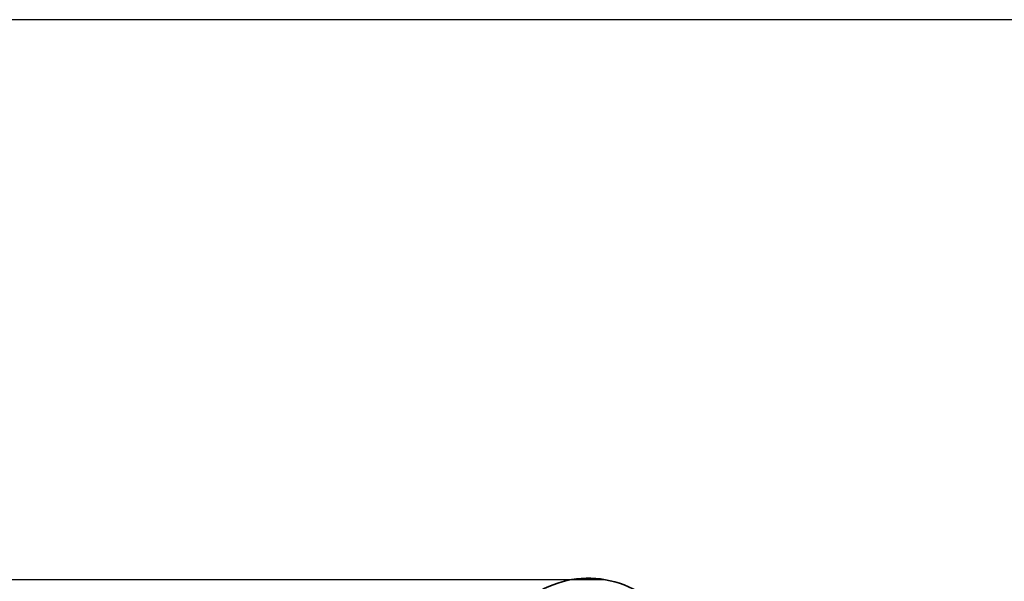
# Model space of a CAD drawing. Units: millimetres. Extents: x 553 to 1333, y 2564 to 3120.
# Drawn here: x 1059 to 1159, y 3063 to 3120 of the extents above; entities that cross this region are included whole.
import ezdxf

# ---------------------------------------------------------------- set-up
doc = ezdxf.new("R2010")
doc.units = ezdxf.units.MM
doc.layers.get('0').update_dxf_attribs({"linetype": 'CONTINUOUS'})
doc.layers.get('DEFPOINTS').update_dxf_attribs({"linetype": 'CONTINUOUS'})
doc.layers.add('100', color=7, linetype='CONTINUOUS')
doc.layers.add('Dim', color=7, linetype='CONTINUOUS')
doc.styles.get("Standard").update_dxf_attribs({"font": 'ISOCP.SHX', "width": 1.2})
doc.dimstyles.new('1$0', dxfattribs={"dimtxt": 2.8, "dimasz": 2.8, "dimexe": 1.25, "dimexo": 0, "dimgap": 1, "dimtad": 1, "dimrnd": 0.01, "dimdsep": 46, "dimtxsty": 'Standard', "dimcen": 0, "dimclrd": 256, "dimclre": 6, "dimclrt": 256, "dimazin": 2, "dimtfac": 0.8, "dimtmove": 0, "dimatfit": 3, "dimfxl": 1, "dimtolj": 1, "dimarcsym": 0})

# ---------------------------------------------------------------- blocks, each defined once
blk = doc.blocks.new('A3')
at = {"layer": '100', "color": 2}
blk.add_lwpolyline([(390, 272), (0, 272), (0, 0), (390, 0)], close=True, dxfattribs=at)
blk = doc.blocks.new('*D34')
at = {"layer": 'DEFPOINTS', "color": 0}
for p in [(1041.089, 3063.266), (1118.779, 3063.266), (1115.191, 2870.186)]:
    blk.add_point(p, dxfattribs=at)
at = {"layer": 'Dim', "color": 6, "lineweight": -2}
for p, q in [((1118.779, 3063.266), (1038.089, 3063.266)), ((1115.191, 2870.186), (1038.089, 2870.186))]:
    blk.add_line(p, q, dxfattribs=at)
at = {"layer": 'Dim', "lineweight": -2}
blk.add_line((1041.089, 2875.186), (1041.089, 3058.266), dxfattribs=at)
at = {"layer": 'Dim'}
for points in [[(1040.255, 3058.266), (1041.922, 3058.266), (1041.089, 3063.266)], [(1040.255, 2875.186), (1041.922, 2875.186), (1041.089, 2870.186)]]:
    blk.add_solid(points, dxfattribs=at)
at = {"layer": 'Dim', "insert": (1036.589, 2966.726), "char_height": 7, "attachment_point": 5, "rotation": 90}
blk.add_mtext('\\A1;193', dxfattribs=at)

msp = doc.modelspace()

# ---------------------------------------------------------------- linework, layer by layer
at = {"color": 7, "linetype": 'Continuous', "lineweight": 35}
msp.add_arc((1117.042, 3053.418), 10, 35, 125, dxfattribs=at)

# ---------------------------------------------------------------- block references
at = {"layer": '100', "lineweight": 0, "xscale": 2, "yscale": 2, "zscale": 2}
msp.add_blockref('A3', (552.857, 2576.173), dxfattribs=at)

# ---------------------------------------------------------------- dimensions: what is measured, and where the dimension line sits
at = {"layer": 'Dim'}
dim = msp.add_linear_dim(base=(1041.089, 3063.266), p1=(1115.191, 2870.186), p2=(1118.779, 3063.266), angle=90, dimstyle='1$0', override={"dimtxt": 7, "dimasz": 5, "dimexe": 3, "dimdec": 0}, dxfattribs=at)
dim.commit()
dim.dimension.update_dxf_attribs({"geometry": '*D34', "text_midpoint": (1036.589, 2966.726)})

doc.saveas('drawing.dxf')
